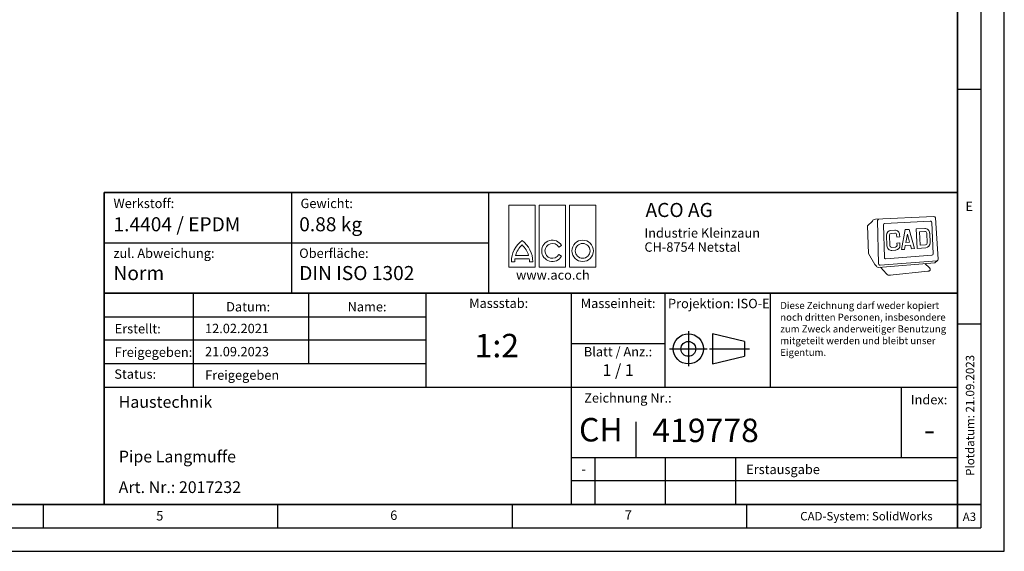
# Model space of a CAD drawing. Units: millimetres. Extents: x 0 to 420, y 0 to 297.
# Drawn here: x 210 to 420, y 0 to 113 of the extents above; entities that cross this region are included whole.
import ezdxf

# ---------------------------------------------------------------- set-up
doc = ezdxf.new("R2010")
doc.units = ezdxf.units.MM
doc.linetypes.add('CENTERX2', pattern=[20.32, 12.7, -2.54, 2.54, -2.54])
doc.layers.add('LINIEN-DICK', color=7, linetype='Continuous', lineweight=35)
doc.layers.add('LINIEN-NORMAL', color=7, linetype='Continuous', lineweight=25)
for name, color, linetype in [('LINIEN-DÜNN', 7, 'Continuous'), ('TEXT', 7, 'Continuous'), ('TEXT-DEUTSCH', 7, 'Continuous'), ('VORLAGE_TEXT', 7, 'Continuous')]:
    doc.layers.add(name, color=color, linetype=linetype)
doc.styles.add('SLDTEXTSTYLE0', font='TXT', dxfattribs={"width": 0.605})
doc.styles.add('SLDTEXTSTYLE1', font='TXT', dxfattribs={"width": 0.563})

# ---------------------------------------------------------------- blocks, each defined once
blk = doc.blocks.new('SW_NOTE_0')
at = {"color": 0, "linetype": 'Continuous', "lineweight": 0, "insert": (7.47, 2.58), "char_height": 2, "attachment_point": 2, "style": 'SLDTEXTSTYLE0'}
blk.add_mtext('www.aco.ch', dxfattribs=at)
blk = doc.blocks.new('SW_NOTE_0_1')
at = {"color": 0, "linetype": 'Continuous', "lineweight": 0, "insert": (0, 3.87), "char_height": 3, "attachment_point": 1, "style": 'SLDTEXTSTYLE0'}
blk.add_mtext('ACO AG', dxfattribs=at)
blk = doc.blocks.new('SW_NOTE_0_2')
at = {"color": 0, "linetype": 'Continuous', "lineweight": 0, "char_height": 2, "attachment_point": 1, "style": 'SLDTEXTSTYLE0'}
for s, insert in [('Industrie Kleinzaun', (0, 2.58)), ('CH-8754 Netstal', (0, -0.42))]:
    blk.add_mtext(s, dxfattribs=dict(at, insert=insert))
blk = doc.blocks.new('ACO-Logo')
at = {"color": 179, "linetype": 'Continuous', "lineweight": 18}
for p, q in [((0, 16.17), (0, 2.94)), ((5.59, 16.17), (0, 16.17)), ((5.59, 2.94), (5.59, 16.17)), ((6.46, 16.17), (6.46, 2.94)), ((12.05, 16.17), (6.46, 16.17)), ((12.05, 2.94), (12.05, 16.17)), ((12.93, 2.94), (12.93, 16.17)), ((12.93, 16.17), (18.52, 16.17)), ((18.52, 16.17), (18.52, 2.94)), ((77.51, 12.77), (76.49, 11.76)), ((90.64, 13.74), (78.15, 13.15)), ((78.63, 12.88), (78.84, 3.65)), ((80.13, 12.24), (89.85, 12.76)), ((91.53, 4.63), (90.96, 13.46)), ((76.49, 11.76), (76.65, 5.87)), ((79.85, 11.93), (80.09, 4.98)), ((81.47, 10.76), (82.27, 10.81)), ((83.7, 6.67), (84.51, 10.93)), ((84.51, 10.93), (85.35, 10.97)), ((85.35, 10.97), (86.49, 6.88)), ((86.88, 11.07), (88.67, 11.16)), ((87.08, 6.93), (86.88, 11.07)), ((87.55, 10.46), (88.71, 10.53)), ((90.46, 5.79), (90.16, 12.47)), ((80.53, 9.73), (80.61, 7.48)), ((81.17, 9.75), (81.24, 7.5)), ((81.51, 10.13), (82.31, 10.17)), ((82.69, 9.82), (82.71, 9.37)), ((82.71, 9.35), (83.34, 9.39)), ((83.33, 9.84), (83.34, 9.39)), ((84.64, 8.19), (84.97, 9.97)), ((84.97, 9.97), (85.45, 8.24)), ((87.68, 7.61), (87.55, 10.46)), ((89.19, 8.08), (89.09, 10.18)), ((89.82, 8.11), (89.73, 10.21)), ((10.61, 7.22), (11.22, 7.57)), ((81.63, 7.15), (82.43, 7.21)), ((81.68, 6.51), (82.48, 6.58)), ((82.75, 8.08), (83.39, 8.12)), ((82.75, 8.08), (82.77, 7.58)), ((83.39, 8.12), (83.4, 7.61)), ((83.7, 6.67), (84.36, 6.72)), ((84.36, 6.72), (84.51, 7.54)), ((84.51, 7.54), (85.63, 7.61)), ((84.64, 8.19), (85.45, 8.24)), ((85.63, 7.61), (85.85, 6.83)), ((85.85, 6.83), (86.49, 6.88)), ((87.08, 6.93), (88.91, 7.07)), ((87.68, 7.61), (88.85, 7.7)), ((1.26, 4.73), (4.33, 4.73)), ((4.18, 5.43), (1.41, 5.43)), ((11.23, 5.26), (10.63, 5.62)), ((76.65, 5.87), (78.03, 3.52)), ((79.16, 3.36), (91.26, 4.31)), ((80.41, 4.7), (90.18, 5.48)), ((90.8, 3.85), (91.4, 4.35)), ((0, 2.94), (5.59, 2.94)), ((0.51, 4.09), (1.21, 4.09)), ((4.37, 4.09), (5.08, 4.09)), ((6.46, 2.94), (12.05, 2.94)), ((18.52, 2.94), (12.93, 2.94)), ((78.03, 3.52), (78.36, 3.14)), ((78.36, 3.14), (78.47, 3.02)), ((78.8, 2.89), (90.8, 3.85)), ((79.26, 2.93), (80.49, 1.53)), ((88.68, 3.68), (89.67, 2.79)), ((89.67, 2.79), (89.75, 2.72)), ((89.75, 2.72), (89.8, 2.67)), ((89.8, 2.67), (89.84, 2.6)), ((89.84, 2.6), (89.87, 2.52)), ((89.87, 2.52), (89.87, 2.31)), ((81.34, 1.2), (89.33, 2.05))]:
    blk.add_line(p, q, dxfattribs=at)
for radius in [2.28, 1.58]:
    blk.add_circle((15.72, 6.41), radius, dxfattribs=at)
for centre, radius, start, end in [((78.19, 12.35), 0.8, 92.6996, 148.2554), ((78.93, 12.89), 0.3, 92.6996, 181.273), ((89.86, 12.46), 0.3, 2.5148, 93.0418), ((90.66, 13.44), 0.3, 3.7249, 92.6996), ((80.15, 11.94), 0.3, 93.0418, 181.9349), ((81.53, 9.76), 1, 93.1134, 181.9415), ((82.33, 9.81), 1, 1.9415, 93.1134), ((88.73, 10.16), 1, 2.6542, 93.1134), ((88.73, 10.16), 0.363, 2.6542, 93.1134), ((6.13, 4.07), 5.62, 126.4236, 179.7474), ((-0.54, 4.07), 5.62, 0.2526, 53.5764), ((9.26, 6.41), 2.28, 30.7309, 330), ((81.53, 9.76), 0.363, 93.1134, 181.9415), ((82.33, 9.81), 0.363, 1.9415, 93.1134), ((6.13, 4.07), 4.91, 132.7321, 163.9341), ((-0.54, 4.07), 4.91, 16.0659, 47.2679), ((9.26, 6.41), 1.58, 31.0558, 330), ((81.61, 7.51), 1, 181.9415, 274.3987), ((81.61, 7.51), 0.363, 181.9415, 274.3987), ((82.4, 7.57), 0.363, 274.3987, 1.9415), ((82.4, 7.57), 1, 274.3987, 1.9415), ((88.83, 8.07), 0.363, 274.3987, 2.6542), ((88.83, 8.07), 1, 274.3987, 2.6542), ((6.13, 4.07), 4.91, 172.3058, 179.7113), ((-0.54, 4.07), 4.91, 0.2887, 7.6942), ((80.39, 4.99), 0.3, 181.9349, 274.6063), ((90.16, 5.78), 0.3, 274.6063, 2.5148), ((91.23, 4.61), 0.3, 274.4996, 3.7249), ((78.77, 3.29), 0.4, 221.0091, 274.5606), ((79.14, 3.65), 0.3, 181.273, 274.4996), ((88.05, 7.32), 5.43, 285.2551, 287.1087), ((89.48, 2.66), 0.555, 287.1087, 303.6901), ((89.69, 2.35), 0.188, 303.6901, 332.3803), ((89.77, 2.31), 0.0984, 332.3803, 4.9765), ((81.24, 2.19), 1, 221.4087, 276.0561), ((89.05, 4.1), 2.08, 277.7635, 279.1918), ((89.32, 2.43), 0.379, 279.1918, 281.4992), ((89.13, 3.35), 1.32, 281.4992, 285.2551)]:
    blk.add_arc(centre, radius, start, end, dxfattribs=at)
at = {"color": 7, "linetype": 'Continuous', "lineweight": 0}
for name, p in [('SW_NOTE_0_1', (29.12, 12.75)), ('SW_NOTE_0_2', (28.89, 8.64)), ('SW_NOTE_0', (1.9, -0.32))]:
    blk.add_blockref(name, p, dxfattribs=at)
blk = doc.blocks.new('SW_NOTE_0_3')
at = {"color": 0, "linetype": 'Continuous', "lineweight": 0, "char_height": 1.5, "attachment_point": 1, "style": 'SLDTEXTSTYLE0'}
for s, insert in [('Diese Zeichnung darf weder kopiert', (0, 1.93)), ('noch dritten Personen, insbesondere', (0, -0.57)), ('zum Zweck anderweitiger Benutzung', (0, -3.07)), ('mitgeteilt werden und bleibt unser', (0, -5.57)), ('Eigentum.', (0, -8.07))]:
    blk.add_mtext(s, dxfattribs=dict(at, insert=insert))

msp = doc.modelspace()

# ---------------------------------------------------------------- linework, layer by layer
at = {"layer": 'LINIEN-DICK'}
for p, q in [((410, 5), (410, 287)), ((228, 76.5), (228, 10)), ((228, 76.5), (410, 76.5)), ((20, 10), (415, 10))]:
    msp.add_line(p, q, dxfattribs=at)
at = {"layer": 'LINIEN-DÜNN'}
for p, q in [((420, 0), (420, 297)), ((415, 292), (415, 5)), ((410, 98.5), (415, 98.5)), ((268, 76.5), (268, 55)), ((228, 65.75), (310, 65.75)), ((228, 55), (410, 55)), ((410, 55), (228, 55)), ((247, 55), (247, 35)), ((271.6, 55), (271.6, 40)), ((347.6611, 35), (347.6611, 55)), ((370.0572, 55.012), (370.0572, 35)), ((228, 50), (296.6, 50)), ((410, 48.5), (415, 48.5)), ((357.7662, 46.372), (357.7662, 39.9353)), ((364.6059, 44.7376), (357.7662, 46.372)), ((296.6, 45), (228, 45)), ((347.6611, 44.2134), (327.6611, 44.2134)), ((364.6059, 44.7376), (364.6059, 41.5697)), ((228, 40), (296.6, 40)), ((357.7662, 39.9353), (364.6059, 41.5697)), ((398, 35), (398, 20)), ((341.4855, 20), (341.4855, 27.5647)), ((327.6611, 20), (410, 20)), ((332.6611, 20), (332.6611, 10)), ((347.6611, 20), (347.6611, 10)), ((362.6611, 20), (362.6611, 10)), ((410, 15), (327.6611, 15)), ((215, 10), (215, 5)), ((265, 10), (265, 5)), ((315, 10), (315, 5)), ((365, 10), (365, 5)), ((15, 5), (415, 5)), ((0, 0), (420, 0))]:
    msp.add_line(p, q, dxfattribs=at)
at = {"layer": 'LINIEN-DÜNN', "linetype": 'CENTERX2'}
for p, q in [((352.6175, 46.908), (352.6175, 39.4622)), ((348.624, 43.1537), (356.6109, 43.1537)), ((357.1289, 43.1537), (365.6255, 43.1537))]:
    msp.add_line(p, q, dxfattribs=at)
at = {"layer": 'LINIEN-DÜNN'}
for radius in [3.2183, 1.584]:
    msp.add_circle((352.6175, 43.1537), radius, dxfattribs=at)
at = {"layer": 'LINIEN-NORMAL'}
for p, q in [((310, 76.5), (310, 55)), ((410, 55), (228, 55)), ((296.6, 55), (296.6, 35)), ((327.6611, 10), (327.6611, 55)), ((228, 35), (410, 35))]:
    msp.add_line(p, q, dxfattribs=at)

# ---------------------------------------------------------------- block references
at = {"color": 7, "linetype": 'Continuous'}
msp.add_blockref('ACO-Logo', (314.3511, 57.6366), dxfattribs=at)
at = {"color": 7, "linetype": 'Continuous', "lineweight": 0}
msp.add_blockref('SW_NOTE_0_3', (372.2204, 51.2203), dxfattribs=at)

# ---------------------------------------------------------------- texts
at = {"layer": 'TEXT', "style": 'SLDTEXTSTYLE0'}
for s, insert, char_height, attachment_point in [('1.4404 / EPDM', (230, 71.2122), 3, 1), ('0.88 kg', (269.6126, 71.2122), 3, 1), ('Norm', (230, 60.8119), 3, 1), ('DIN ISO 1302', (269.6126, 60.8119), 3, 1), ('12.02.2021', (249.5285, 48.4989), 2, 1), ('21.09.2023', (249.5285, 43.5603), 2, 1), ('Freigegeben', (249.5568, 38.5582), 2, 1), ('Haustechnik', (231.116, 33.0905), 2.5, 1), ('419778', (344.9268, 28.2773), 5, 1), ('-', (404.0542, 28.4395), 5, 2), ('Pipe Langmuffe', (231.1476, 21.453), 2.5, 1), ('-', (330.2608, 18.5245), 2, 2), ('Erstausgabe', (364.9469, 18.4594), 2, 1), ('Art. Nr.: 2017232', (231.1132, 14.9211), 2.5, 1)]:
    msp.add_mtext(s, dxfattribs=dict(at, insert=insert, char_height=char_height, attachment_point=attachment_point))
at = {"layer": 'TEXT-DEUTSCH', "insert": (411.7953, 41.8539), "char_height": 1.8, "attachment_point": 3, "rotation": 90, "style": 'SLDTEXTSTYLE0'}
msp.add_mtext('Plotdatum: 21.09.2023', dxfattribs=at)
at = {"layer": 'VORLAGE_TEXT'}
for s, insert, char_height, attachment_point, style in [('Werkstoff:', (230, 75.1611), 2, 1, 'SLDTEXTSTYLE0'), ('Gewicht:', (269.898, 75.1611), 2, 1, 'SLDTEXTSTYLE0'), ('E', (412.5161, 74.5096), 2, 2, 'SLDTEXTSTYLE0'), ('zul. Abweichung:', (230, 64.5423), 2, 1, 'SLDTEXTSTYLE0'), ('Oberfläche:', (269.6126, 64.5423), 2, 1, 'SLDTEXTSTYLE0'), ('Datum:', (254.0355, 53.1295), 2, 1, 'SLDTEXTSTYLE0'), ('Name:', (279.9349, 53.1361), 2, 1, 'SLDTEXTSTYLE0'), ('Massstab:', (312.1625, 53.8816), 2, 2, 'SLDTEXTSTYLE0'), ('Masseinheit:', (337.6324, 53.8554), 2, 2, 'SLDTEXTSTYLE0'), ('Projektion: ISO-E', (348.2746, 53.8191), 2, 1, 'SLDTEXTSTYLE0'), ('Erstellt:', (230.2614, 48.4499), 2, 1, 'SLDTEXTSTYLE0'), ('1:2', (311.7649, 46.349), 5, 2, 'SLDTEXTSTYLE0'), ('Freigegeben:', (230.2614, 43.4434), 2, 1, 'SLDTEXTSTYLE0'), ('Blatt / Anz.:', (337.6114, 43.5452), 2, 2, 'SLDTEXTSTYLE0'), ('1 / 1', (337.6348, 39.8697), 2.5, 2, 'SLDTEXTSTYLE1'), ('Status:', (230.1851, 38.7794), 2, 1, 'SLDTEXTSTYLE0'), ('Zeichnung Nr.:', (330.407, 33.6926), 2, 1, 'SLDTEXTSTYLE0'), ('Index:', (403.9553, 33.3249), 2, 2, 'SLDTEXTSTYLE0'), ('CH', (329.2896, 28.4139), 5, 1, 'SLDTEXTSTYLE0'), ('5', (239.875, 8.5638), 2, 2, 'SLDTEXTSTYLE0'), ('6', (289.7886, 8.6885), 2, 2, 'SLDTEXTSTYLE0'), ('7', (339.8003, 8.7205), 2, 2, 'SLDTEXTSTYLE0'), ('CAD-System: SolidWorks', (390.5946, 8.3847), 1.8, 2, 'SLDTEXTSTYLE0'), ('A3', (412.5579, 8.255), 1.8, 2, 'SLDTEXTSTYLE0')]:
    msp.add_mtext(s, dxfattribs=dict(at, insert=insert, char_height=char_height, attachment_point=attachment_point, style=style))

doc.saveas('drawing.dxf')
